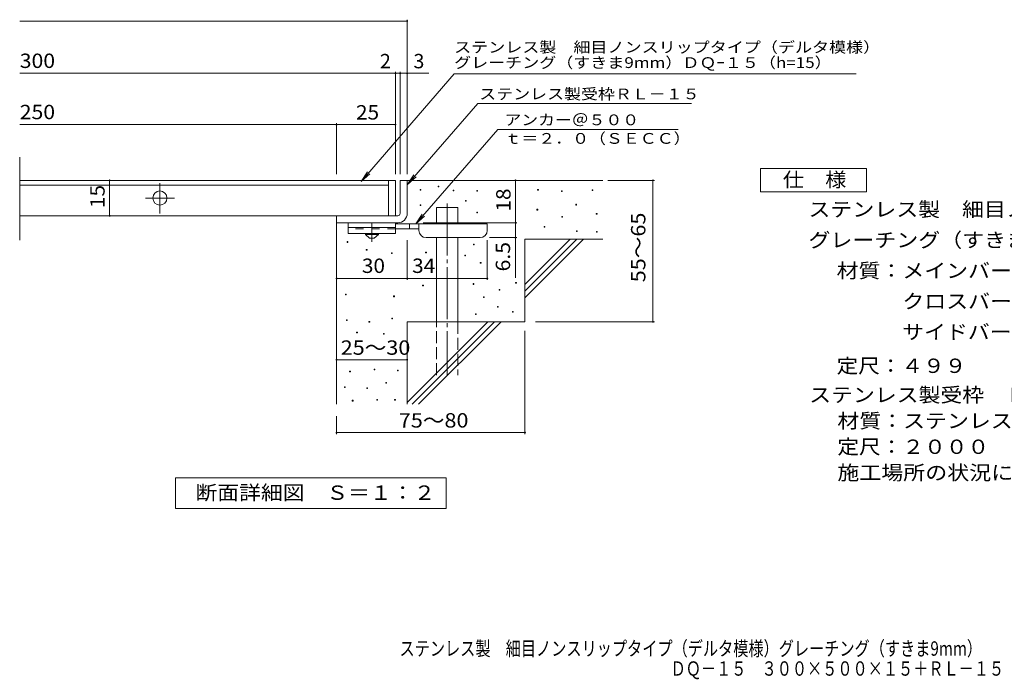
# Model space of a CAD drawing. Units: millimetres. Extents: x -1596 to 1881, y -1377 to 1319.
# Drawn here: x -1596 to 494, y -1377 to 22 of the extents above; entities that cross this region are included whole.
import ezdxf

# ---------------------------------------------------------------- set-up
doc = ezdxf.new("R2010")
doc.units = ezdxf.units.MM
doc.header["$LTSCALE"] = 10
for name, pattern in [('JWW_CENTER1', [6.773333, 4.233333, -0.846667, 0.846667, -0.846667]), ('JWW_CENTER2', [13.546667, 11.006667, -0.846667, 0.846667, -0.846667]), ('JWW_DASHED2', [3.386667, 1.693333, -1.693333]), ('JWW_DASHED3', [3.386667, 2.54, -0.846667])]:
    doc.linetypes.add(name, pattern=pattern)
for name, color, linetype in [('D-0', 7, 'Continuous'), ('D-1', 7, 'Continuous'), ('D-2', 7, 'Continuous'), ('D-4', 7, 'Continuous'), ('D-5', 7, 'Continuous'), ('D-6', 7, 'Continuous'), ('D-9', 7, 'Continuous'), ('F-5ﾚｲﾔ', 7, 'Continuous')]:
    doc.layers.add(name, color=color, linetype=linetype)
doc.styles.add('ＭＳ ゴシック', font='txt', dxfattribs={"height": 1})

msp = doc.modelspace()

# ---------------------------------------------------------------- linework, layer by layer
at = {"layer": 'D-0', "color": 7, "linetype": 'Continuous', "lineweight": 9}
for p, q in [((-708.2, -332.6), (-708.2, -331.1)), ((-708.2, -331.1), (-706.7, -331.1)), ((-706.7, -332.6), (-708.2, -332.6)), ((-706.7, -331.1), (-706.7, -332.6)), ((-746.6, -339.8), (-746.6, -338.3)), ((-746.6, -338.3), (-745.1, -338.3)), ((-745.1, -339.8), (-746.6, -339.8)), ((-745.1, -338.3), (-745.1, -339.8)), ((-676.1, -341.2), (-676.1, -339.7)), ((-676.1, -339.7), (-674.6, -339.7)), ((-674.6, -341.2), (-676.1, -341.2)), ((-674.6, -339.7), (-674.6, -341.2)), ((-626.2, -341.9), (-626.2, -340.4)), ((-626.2, -340.4), (-624.7, -340.4)), ((-624.7, -341.9), (-626.2, -341.9)), ((-624.7, -340.4), (-624.7, -341.9)), ((-496.9, -339.8), (-496.9, -338.3)), ((-496.9, -338.3), (-495.4, -338.3)), ((-495.4, -339.8), (-496.9, -339.8)), ((-495.4, -338.3), (-495.4, -339.8)), ((-446.2, -342.5), (-446.2, -341)), ((-446.2, -341), (-444.7, -341)), ((-444.7, -342.5), (-446.2, -342.5)), ((-444.7, -341), (-444.7, -342.5)), ((-381.2, -340.5), (-381.2, -339)), ((-381.2, -339), (-379.7, -339)), ((-379.7, -340.5), (-381.2, -340.5)), ((-379.7, -339), (-379.7, -340.5)), ((-746.5, -372.5), (-746.5, -371)), ((-746.5, -371), (-745, -371)), ((-745, -372.5), (-746.5, -372.5)), ((-745, -371), (-745, -372.5)), ((-649.9, -362.8), (-649.9, -361.3)), ((-649.9, -361.3), (-648.4, -361.3)), ((-648.4, -362.8), (-649.9, -362.8)), ((-648.4, -361.3), (-648.4, -362.8)), ((-416, -371.2), (-416, -369.7)), ((-416, -369.7), (-414.5, -369.7)), ((-414.5, -371.2), (-416, -371.2)), ((-414.5, -369.7), (-414.5, -371.2)), ((-626.2, -387.8), (-626.2, -386.3)), ((-626.2, -386.3), (-624.7, -386.3)), ((-624.7, -387.8), (-626.2, -387.8)), ((-624.7, -386.3), (-624.7, -387.8)), ((-498.3, -381.8), (-498.3, -380.3)), ((-498.3, -380.3), (-496.8, -380.3)), ((-496.8, -381.8), (-498.3, -381.8)), ((-496.8, -380.3), (-496.8, -381.8)), ((-445.5, -396.7), (-445.5, -395.2)), ((-445.5, -395.2), (-444, -395.2)), ((-444, -396.7), (-445.5, -396.7)), ((-444, -395.2), (-444, -396.7)), ((-372.4, -390.4), (-372.4, -388.9)), ((-372.4, -388.9), (-370.9, -388.9)), ((-370.9, -390.4), (-372.4, -390.4)), ((-370.9, -388.9), (-370.9, -390.4)), ((-483.3, -418.1), (-483.3, -416.6)), ((-483.3, -416.6), (-481.8, -416.6)), ((-481.8, -416.6), (-481.8, -418.1)), ((-481.8, -418.1), (-483.3, -418.1)), ((-414.7, -427.4), (-414.7, -425.9)), ((-414.7, -425.9), (-413.2, -425.9)), ((-413.2, -427.4), (-414.7, -427.4)), ((-413.2, -425.9), (-413.2, -427.4)), ((-371.8, -428.9), (-371.8, -427.4)), ((-371.8, -427.4), (-370.3, -427.4)), ((-370.3, -428.9), (-371.8, -428.9)), ((-370.3, -427.4), (-370.3, -428.9)), ((-901, -450.4), (-901, -448.9)), ((-901, -448.9), (-899.5, -448.9)), ((-899.5, -450.4), (-901, -450.4)), ((-899.5, -448.9), (-899.5, -450.4)), ((-633.2, -455.4), (-633.2, -453.9)), ((-633.2, -453.9), (-631.7, -453.9)), ((-631.7, -455.4), (-633.2, -455.4)), ((-631.7, -453.9), (-631.7, -455.4)), ((-860.6, -466.8), (-860.6, -465.3)), ((-860.6, -465.3), (-859.1, -465.3)), ((-859.1, -466.8), (-860.6, -466.8)), ((-859.1, -465.3), (-859.1, -466.8)), ((-807.3, -474), (-807.3, -472.5)), ((-807.3, -472.5), (-805.8, -472.5)), ((-805.8, -474), (-807.3, -474)), ((-805.8, -472.5), (-805.8, -474)), ((-734.7, -472.9), (-734.7, -471.4)), ((-734.7, -471.4), (-733.2, -471.4)), ((-733.2, -472.9), (-734.7, -472.9)), ((-733.2, -471.4), (-733.2, -472.9)), ((-651.3, -479), (-651.3, -477.5)), ((-651.3, -477.5), (-649.8, -477.5)), ((-649.8, -479), (-651.3, -479)), ((-649.8, -477.5), (-649.8, -479)), ((-618.6, -494.8), (-618.6, -493.3)), ((-618.6, -493.3), (-617.1, -493.3)), ((-617.1, -494.8), (-618.6, -494.8)), ((-617.1, -493.3), (-617.1, -494.8)), ((-741, -542.6), (-741, -541.1)), ((-741, -541.1), (-739.5, -541.1)), ((-739.5, -542.6), (-741, -542.6)), ((-739.5, -541.1), (-739.5, -542.6)), ((-634, -539.5), (-634, -538)), ((-634, -538), (-632.5, -538)), ((-632.5, -539.5), (-634, -539.5)), ((-632.5, -538), (-632.5, -539.5)), ((-543.6, -536.9), (-543.6, -535.4)), ((-543.6, -535.4), (-542.1, -535.4)), ((-542.1, -536.9), (-543.6, -536.9)), ((-542.1, -535.4), (-542.1, -536.9)), ((-904.9, -561.6), (-904.9, -560.1)), ((-904.9, -560.1), (-903.4, -560.1)), ((-903.4, -561.6), (-904.9, -561.6)), ((-903.4, -560.1), (-903.4, -561.6)), ((-802.6, -565.7), (-802.6, -564.2)), ((-802.6, -564.2), (-801.1, -564.2)), ((-801.1, -564.2), (-801.1, -565.7)), ((-578.9, -551.9), (-578.9, -550.4)), ((-578.9, -550.4), (-577.4, -550.4)), ((-577.4, -551.9), (-578.9, -551.9)), ((-577.4, -550.4), (-577.4, -551.9)), ((-801.1, -565.7), (-802.6, -565.7)), ((-612.1, -567.6), (-612.1, -566.1)), ((-612.1, -566.1), (-610.6, -566.1)), ((-610.6, -567.6), (-612.1, -567.6)), ((-610.6, -566.1), (-610.6, -567.6)), ((-629.1, -603.8), (-629.1, -602.3)), ((-629.1, -602.3), (-627.6, -602.3)), ((-627.6, -603.8), (-629.1, -603.8)), ((-627.6, -602.3), (-627.6, -603.8)), ((-582.3, -587.8), (-582.3, -586.3)), ((-582.3, -586.3), (-580.8, -586.3)), ((-580.8, -587.8), (-582.3, -587.8)), ((-580.8, -586.3), (-580.8, -587.8)), ((-550.4, -598.5), (-550.4, -597)), ((-550.4, -597), (-548.9, -597)), ((-548.9, -598.5), (-550.4, -598.5)), ((-548.9, -597), (-548.9, -598.5)), ((-902.5, -616), (-902.5, -614.5)), ((-902.5, -614.5), (-901, -614.5)), ((-901, -616), (-902.5, -616)), ((-901, -614.5), (-901, -616)), ((-855, -619.9), (-855, -618.4)), ((-855, -618.4), (-853.5, -618.4)), ((-853.5, -619.9), (-855, -619.9)), ((-853.5, -618.4), (-853.5, -619.9)), ((-806.2, -612.5), (-806.2, -611)), ((-806.2, -611), (-804.7, -611)), ((-804.7, -612.5), (-806.2, -612.5)), ((-804.7, -611), (-804.7, -612.5)), ((-881.1, -642.6), (-881.1, -641.1)), ((-881.1, -641.1), (-879.6, -641.1)), ((-879.6, -642.6), (-881.1, -642.6)), ((-879.6, -641.1), (-879.6, -642.6)), ((-824, -645.2), (-824, -643.7)), ((-824, -643.7), (-822.5, -643.7)), ((-822.5, -645.2), (-824, -645.2)), ((-822.5, -643.7), (-822.5, -645.2)), ((-896, -725), (-896, -723.5)), ((-896, -723.5), (-894.5, -723.5)), ((-894.5, -725), (-896, -725)), ((-894.5, -723.5), (-894.5, -725)), ((-844.3, -721.2), (-844.3, -719.7)), ((-844.3, -719.7), (-842.8, -719.7)), ((-842.8, -721.2), (-844.3, -721.2)), ((-842.8, -719.7), (-842.8, -721.2)), ((-794.4, -723.1), (-794.4, -721.6)), ((-794.4, -721.6), (-792.9, -721.6)), ((-792.9, -723.1), (-794.4, -723.1)), ((-792.9, -721.6), (-792.9, -723.1)), ((-819.1, -749), (-819.1, -747.5)), ((-819.1, -747.5), (-817.6, -747.5)), ((-817.6, -749), (-819.1, -749)), ((-817.6, -747.5), (-817.6, -749)), ((-906.7, -758.5), (-906.7, -757)), ((-906.7, -757), (-905.2, -757)), ((-905.2, -758.5), (-906.7, -758.5)), ((-905.2, -757), (-905.2, -758.5)), ((-859.5, -760.8), (-859.5, -759.3)), ((-859.5, -759.3), (-858, -759.3)), ((-858, -760.8), (-859.5, -760.8)), ((-858, -759.3), (-858, -760.8)), ((-890.3, -787), (-890.3, -785.5)), ((-890.3, -785.5), (-888.8, -785.5)), ((-888.8, -787), (-890.3, -787)), ((-888.8, -785.5), (-888.8, -787)), ((-838.5, -785.5), (-838.5, -784)), ((-838.5, -784), (-837, -784)), ((-837, -785.5), (-838.5, -785.5)), ((-837, -784), (-837, -785.5)), ((-800.5, -785.5), (-800.5, -784)), ((-800.5, -784), (-799, -784)), ((-799, -785.5), (-800.5, -785.5)), ((-799, -784), (-799, -785.5))]:
    msp.add_line(p, q, dxfattribs=at)
at = {"layer": 'D-1', "color": 2, "linetype": 'Continuous', "lineweight": 9}
for p, q in [((-788.8, -318.9), (-773.8, -318.9)), ((-788.8, -388.9), (-788.8, -318.9)), ((-773.8, -318.9), (-773.8, -388.9)), ((-923.8, -393.9), (-793.8, -393.9)), ((-923.8, -408.9), (-923.8, -393.9)), ((-793.8, -408.9), (-923.8, -408.9))]:
    msp.add_line(p, q, dxfattribs=at)
for radius, start, end in [(5, 270.0245, 0.0107), (20, 270, 0.0002), (5, 270, 0.0002)]:
    msp.add_arc((-793.8, -388.9), radius, start, end, dxfattribs=at)
at = {"layer": 'D-2', "color": 3, "linetype": 'Continuous', "lineweight": 9}
for p, q in [((-1596.4, -445.7), (-1596.4, -269.4)), ((-798.8, -318.9), (-1596.4, -318.9)), ((-813.8, -328.9), (-1596.4, -328.9)), ((-813.8, -393.9), (-813.8, -318.9)), ((-798.8, -318.9), (-798.8, -393.9)), ((-798.8, -393.9), (-1596.4, -393.9))]:
    msp.add_line(p, q, dxfattribs=at)
at = {"layer": 'D-2', "color": 3, "linetype": 'JWW_CENTER2', "lineweight": 9}
for p, q in [((-1298.8, -389.3), (-1298.8, -324.8)), ((-1329.1, -356.4), (-1268.1, -356.4))]:
    msp.add_line(p, q, dxfattribs=at)
at = {"layer": 'D-2', "color": 3, "linetype": 'Continuous', "lineweight": 9}
msp.add_circle((-1298.8, -356.4), 15, dxfattribs=at)
at = {"layer": 'D-4', "color": 7, "linetype": 'Continuous', "lineweight": 9}
for p, q in [((-773.8, -305.9), (-773.8, 22)), ((-1596.4, 19), (-773.8, 19)), ((-1596.4, -91.7), (-728.1, -91.7)), ((-798.8, -305.9), (-798.8, -88.7)), ((-788.8, -305.9), (-788.8, -88.7)), ((-1596.4, -200.5), (-923.8, -200.5)), ((-923.8, -305.9), (-923.8, -197.5)), ((-923.8, -200.5), (-798.8, -200.5)), ((-1405.5, -393.9), (-1405.5, -318.9)), ((-543.8, -318.9), (-543.8, -408.9)), ((-347.7, -318.9), (-249.1, -318.9)), ((-252.1, -618.9), (-252.1, -318.9)), ((-739.8, -408.9), (-540.8, -408.9)), ((-543.8, -408.9), (-543.8, -525.6)), ((-773.8, -530), (-773.8, -445.4)), ((-603.8, -530), (-603.8, -445.4)), ((-540.8, -440.4), (-598.8, -440.4)), ((-923.8, -527), (-773.8, -527)), ((-773.8, -527), (-603.8, -527)), ((-501.5, -618.9), (-249.1, -618.9)), ((-523.8, -638), (-523.8, -857)), ((-923.8, -699.5), (-773.8, -699.5)), ((-923.8, -818.9), (-923.8, -857)), ((-923.8, -854), (-523.8, -854))]:
    msp.add_line(p, q, dxfattribs=at)
at = {"layer": 'D-4', "color": 7, "linetype": 'Continuous', "lineweight": 9, "const_width": 2}
for points in [[(-772.8, 19, 0.414214), (-773.8, 20, 0.414214), (-774.8, 19, 0.414214), (-773.8, 18, 0.414214)], [(-797.8, -91.7, 0.414214), (-798.8, -90.7, 0.414214), (-799.8, -91.7, 0.414214), (-798.8, -92.7, 0.414214)], [(-787.8, -91.7, 0.414214), (-788.8, -90.7, 0.414214), (-789.8, -91.7, 0.414214), (-788.8, -92.7, 0.414214)], [(-772.8, -91.7, 0.414214), (-773.8, -90.7, 0.414214), (-774.8, -91.7, 0.414214), (-773.8, -92.7, 0.414214)], [(-922.8, -200.5, 0.414214), (-923.8, -199.5, 0.414214), (-924.8, -200.5, 0.414214), (-923.8, -201.5, 0.414214)], [(-797.8, -200.5, 0.414214), (-798.8, -199.5, 0.414214), (-799.8, -200.5, 0.414214), (-798.8, -201.5, 0.414214)], [(-1404.5, -318.9, 0.414214), (-1405.5, -317.9, 0.414214), (-1406.5, -318.9, 0.414214), (-1405.5, -319.9, 0.414214)], [(-542.8, -318.9, 0.414214), (-543.8, -317.9, 0.414214), (-544.8, -318.9, 0.414214), (-543.8, -319.9, 0.414214)], [(-251.1, -318.9, 0.414214), (-252.1, -317.9, 0.414214), (-253.1, -318.9, 0.414214), (-252.1, -319.9, 0.414214)], [(-1404.5, -393.9, 0.414214), (-1405.5, -392.9, 0.414214), (-1406.5, -393.9, 0.414214), (-1405.5, -394.9, 0.414214)], [(-542.8, -408.9, 0.414214), (-543.8, -407.9, 0.414214), (-544.8, -408.9, 0.414214), (-543.8, -409.9, 0.414214)], [(-542.8, -440.4, 0.414214), (-543.8, -439.4, 0.414214), (-544.8, -440.4, 0.414214), (-543.8, -441.4, 0.414214)], [(-922.8, -527, 0.414214), (-923.8, -526, 0.414214), (-924.8, -527, 0.414214), (-923.8, -528, 0.414214)], [(-772.8, -527, 0.414214), (-773.8, -526, 0.414214), (-774.8, -527, 0.414214), (-773.8, -528, 0.414214)], [(-602.8, -527, 0.414214), (-603.8, -526, 0.414214), (-604.8, -527, 0.414214), (-603.8, -528, 0.414214)], [(-251.1, -618.9, 0.414214), (-252.1, -617.9, 0.414214), (-253.1, -618.9, 0.414214), (-252.1, -619.9, 0.414214)], [(-922.8, -699.5, 0.414214), (-923.8, -698.5, 0.414214), (-924.8, -699.5, 0.414214), (-923.8, -700.5, 0.414214)], [(-772.8, -699.5, 0.414214), (-773.8, -698.5, 0.414214), (-774.8, -699.5, 0.414214), (-773.8, -700.5, 0.414214)], [(-922.8, -854, 0.414214), (-923.8, -853, 0.414214), (-924.8, -854, 0.414214), (-923.8, -855, 0.414214)], [(-522.8, -854, 0.414214), (-523.8, -853, 0.414214), (-524.8, -854, 0.414214), (-523.8, -855, 0.414214)]]:
    msp.add_lwpolyline(points, format="xyb", close=True, dxfattribs=at)
at = {"layer": 'D-5', "color": 7, "linetype": 'Continuous', "lineweight": 9}
for p, q in [((-674.2, -92.6), (-871.7, -321.4)), ((-674.2, -92.6), (53.5, -92.6)), ((53.5, -92.6), (179, -92.6)), ((-623.9, -156), (-773.8, -328.1)), ((-623.9, -156), (-170.6, -156)), ((-581.1, -210.8), (-755.6, -411.4)), ((-581.1, -210.8), (-198.6, -210.8)), ((-871.7, -321.4), (-858, -300.5)), ((-871.7, -321.4), (-853.1, -304.7)), ((-773.8, -328.1), (-759.9, -307.3)), ((-773.8, -328.1), (-755, -311.5)), ((-755.6, -411.4), (-741.8, -390.5)), ((-755.6, -411.4), (-736.9, -394.8)), ((-1265.8, -949.8), (-690.8, -949.8)), ((-1265.8, -1014.8), (-1265.8, -949.8)), ((-690.8, -949.8), (-690.8, -1014.8)), ((-690.8, -1014.8), (-1265.8, -1014.8))]:
    msp.add_line(p, q, dxfattribs=at)
at = {"layer": 'D-5', "color": 2, "linetype": 'Continuous', "lineweight": 9}
for p, q in [((-24.1, -293.4), (200.9, -293.4)), ((-24.1, -343.4), (-24.1, -293.4)), ((200.9, -293.4), (200.9, -343.4)), ((200.9, -343.4), (-24.1, -343.4))]:
    msp.add_line(p, q, dxfattribs=at)
at = {"layer": 'D-6', "color": 6, "linetype": 'Continuous', "lineweight": 9}
for p, q in [((-773.8, -318.9), (-358.8, -318.9)), ((-711.5, -376.4), (-666.5, -376.4)), ((-711.5, -411.4), (-711.5, -376.4)), ((-666.5, -411.4), (-666.5, -376.4)), ((-923.8, -408.9), (-923.8, -793.9)), ((-711.5, -618.9), (-711.5, -440.4)), ((-666.5, -618.9), (-666.5, -440.4)), ((-523.8, -443.9), (-358.8, -443.9)), ((-523.8, -443.9), (-523.8, -618.9)), ((-523.8, -539.9), (-427.7, -443.9)), ((-523.8, -554), (-413.6, -443.9)), ((-523.8, -568.2), (-399.5, -443.9)), ((-773.8, -618.9), (-773.8, -793.9)), ((-773.8, -618.9), (-523.8, -618.9)), ((-773.8, -789.9), (-602.7, -618.9)), ((-763.6, -793.9), (-588.6, -618.9)), ((-749.5, -793.9), (-574.5, -618.9))]:
    msp.add_line(p, q, dxfattribs=at)
at = {"layer": 'D-6', "color": 6, "linetype": 'JWW_CENTER2', "lineweight": 9}
msp.add_line((-689, -367.9), (-689, -732.2), dxfattribs=at)
at = {"layer": 'D-6', "color": 6, "linetype": 'JWW_DASHED3', "lineweight": 9}
for p, q in [((-711.5, -732.2), (-711.5, -618.9)), ((-666.5, -618.9), (-666.5, -732.2))]:
    msp.add_line(p, q, dxfattribs=at)
at = {"layer": 'D-9', "color": 3, "linetype": 'Continuous', "lineweight": 9}
for p, q in [((-898.8, -408.9), (-898.8, -431.4)), ((-798.8, -408.9), (-898.8, -408.9)), ((-798.8, -408.9), (-798.8, -431.4)), ((-798.8, -418.9), (-898.8, -418.9)), ((-798.8, -431.4), (-898.8, -431.4))]:
    msp.add_line(p, q, dxfattribs=at)
at = {"layer": 'D-9', "color": 4, "linetype": 'JWW_CENTER1', "lineweight": 9}
msp.add_line((-848.8, -449.1), (-848.8, -408.9), dxfattribs=at)
at = {"layer": 'D-9', "color": 4, "linetype": 'Continuous', "lineweight": 9}
for p, q in [((-603.8, -411.4), (-798.8, -411.4)), ((-768.8, -421.4), (-768.8, -411.4)), ((-748.8, -425.4), (-748.8, -411.4)), ((-603.8, -425.4), (-603.8, -411.4)), ((-748.7, -421.4), (-798.8, -421.4)), ((-733.8, -440.4), (-618.8, -440.4))]:
    msp.add_line(p, q, dxfattribs=at)
at = {"layer": 'D-9', "color": 3, "linetype": 'JWW_DASHED2', "lineweight": 9}
msp.add_line((-798.8, -421.4), (-898.8, -421.4), dxfattribs=at)
at = {"layer": 'D-9', "color": 2, "linetype": 'Continuous', "lineweight": 9}
for p, q in [((-862.5, -433.9), (-862.5, -431.4)), ((-862.5, -433.9), (-853.8, -441.4)), ((-862.5, -433.9), (-835, -433.9)), ((-843.8, -441.4), (-835, -433.9)), ((-835, -433.9), (-835, -431.4)), ((-853.8, -441.4), (-843.8, -441.4))]:
    msp.add_line(p, q, dxfattribs=at)
at = {"layer": 'D-9', "color": 4, "linetype": 'Continuous', "lineweight": 9}
for centre, start, end in [((-733.8, -425.4), 180, 270), ((-618.8, -425.4), 270, 0)]:
    msp.add_arc(centre, 15, start, end, dxfattribs=at)

# ---------------------------------------------------------------- texts
at = {"layer": 'D-4', "color": 2, "linetype": 'Continuous', "lineweight": 9, "style": 'ＭＳ ゴシック'}
for s, width, p in [('300', 1.083333, (-1596.3, -80.4)), ('250', 1.083333, (-1596.3, -189.1)), ('25', 1.0625, (-882.5, -189.8)), ('30', 1.0625, (-870, -515.3)), ('34', 1.0625, (-763.4, -515.3)), ('25～30', 1.104167, (-915, -688.9))]:
    msp.add_text(s, height=30.48, dxfattribs=dict(at, width=width)).set_placement(p)
msp.add_text('2', height=30.5, dxfattribs=at).set_placement((-831.7, -81.1))
msp.add_text('3', height=30.5, rotation=359.9999, dxfattribs=at).set_placement((-760.5, -81.1))
for s, rotation, width, p in [('15', 90, 1.0625, (-1416.1, -377.6)), ('18', 90, 1.0625, (-554.4, -385.1)), ('55～65', 90, 1.104167, (-268.2, -535.1)), ('6.5', 90, 1.083333, (-555.4, -512.1)), ('75～80', 0.0002, 1.104167, (-791.6, -843.3))]:
    msp.add_text(s, height=30.48, rotation=rotation, dxfattribs=dict(at, width=width)).set_placement(p)
at = {"layer": 'D-5', "color": 7, "linetype": 'Continuous', "lineweight": 9, "style": 'ＭＳ ゴシック'}
for s, width, p in [('ステンレス製\u3000細目ノンスリップタイプ（デルタ模様）', 1.16, (-674.2, -47.8)), ('アンカー＠５００', 1.145833, (-567.4, -201.9)), ('ｔ＝２．０（ＳＥＣＣ）', 1.151515, (-567.4, -241.3))]:
    msp.add_text(s, height=22.86, dxfattribs=dict(at, width=width)).set_placement(p)
for s, rotation, width, p in [('グレーチング（すきま9mm）ＤＱｰ１５（h=15）', 0, 1.15873, (-674.2, -80.5)), ('ステンレス製受枠ＲＬ－１５', 359.9999, 1.153846, (-620.8, -147))]:
    msp.add_text(s, height=22.86, rotation=rotation, dxfattribs=dict(at, width=width)).set_placement(p)
at = {"layer": 'D-5', "color": 2, "linetype": 'Continuous', "lineweight": 9, "style": 'ＭＳ ゴシック'}
for s, width, p in [('仕\u3000様', 1.083333, (23.4, -332.7)), ('ステンレス製\u3000細目ノンスリップタイプ（デルタ模様）', 1.12, (78, -395.7)), ('材質：メインバー\u3000ＳＵＳ３０４\u3000＠１５', 1.118421, (137.7, -525.7)), ('\u3000\u3000\u3000クロスバー\u3000ＳＵＳ３０４\u3000＠１００', 1.11875, (137.7, -590.7)), ('\u3000\u3000\u3000サイドバー\u3000ＳＵＳ３０４', 1.116667, (137.7, -655.7)), ('定尺：４９９', 1.104167, (137.7, -727.5)), ('ステンレス製受枠\u3000ＲＬ－１５', 1.116071, (79.6, -789.3)), ('材質：ステンレス鋼板ｔ＝３．０（ＳＵＳ３０４）', 1.119565, (139.3, -844.3)), ('定尺：２０００', 1.107143, (139.3, -899.3)), ('施工場所の状況に合わせて、アンカーをプライヤー等で折り曲げてご使用ください。', 1.121711, (139.3, -954.3)), ('断面詳細図\u3000Ｓ＝１：２', 1.113636, (-1223.3, -996.7))]:
    msp.add_text(s, height=30.48, dxfattribs=dict(at, width=width)).set_placement(p)
at = {"layer": 'D-5', "color": 2, "linetype": 'Continuous', "lineweight": 9, "style": 'ＭＳ ゴシック', "width": 1.120833}
msp.add_text('グレーチング（すきま９mm）\u3000ＤＱ－１５\u3000３００×５００×１５', height=30.48, rotation=360, dxfattribs=at).set_placement((78, -460.7))
at = {"layer": 'F-5ﾚｲﾔ', "color": 2, "linetype": 'Continuous', "lineweight": 9, "style": 'ＭＳ ゴシック'}
for s, width, p in [('ステンレス製\u3000細目ノンスリップタイプ（デルタ模様）グレーチング（すきま9mm）', 0.774333, (-790.1, -1327.4)), ('ＤＱ－１５\u3000３００×５００×１５＋ＲＬ－１５', 0.773864, (-214.6, -1369.8))]:
    msp.add_text(s, height=30.48, dxfattribs=dict(at, width=width)).set_placement(p)

doc.saveas('drawing.dxf')
